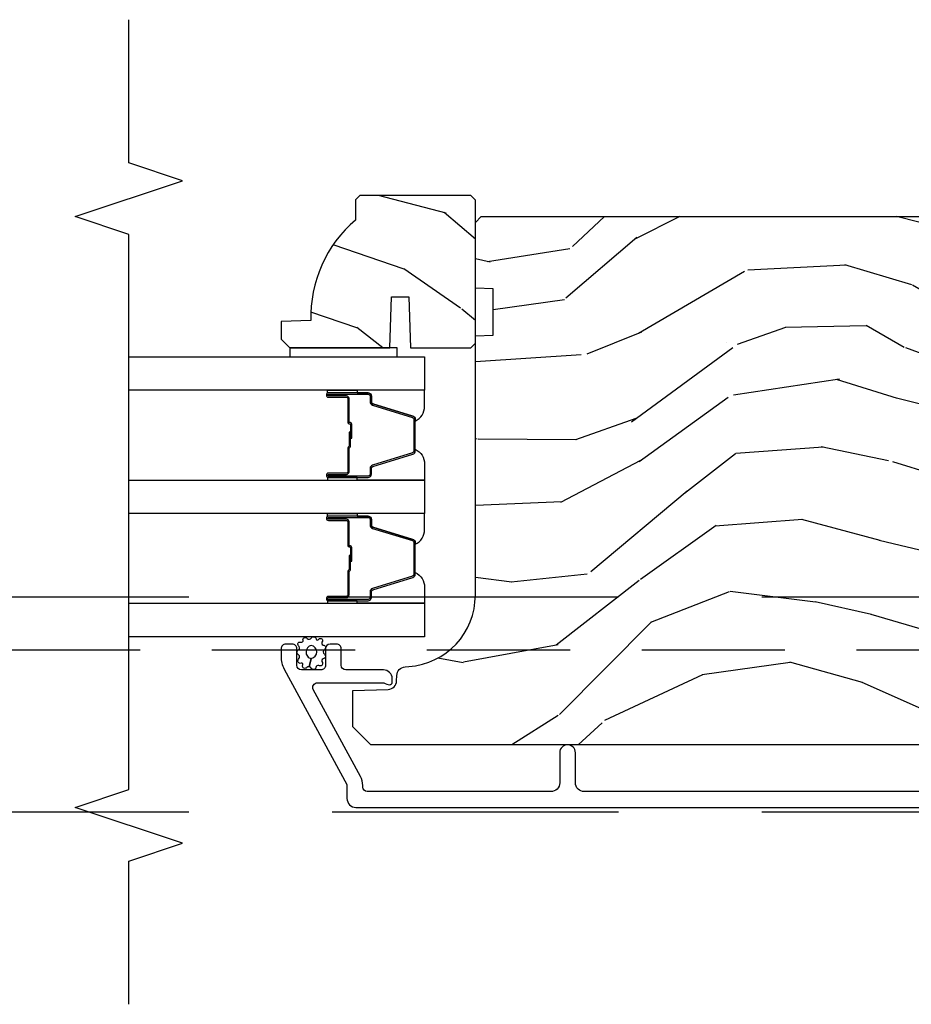
# Model space of a CAD drawing. Units: inches. Extents: x 15 to 460, y 1 to 200.
# Drawn here: x 40 to 43, y 13 to 17 of the extents above; entities that cross this region are included whole.
import ezdxf

# ---------------------------------------------------------------- set-up
doc = ezdxf.new("R2010")
doc.units = ezdxf.units.IN
doc.header["$MEASUREMENT"] = 0
doc.linetypes.add('DASHED', pattern=[0.75, 0.5, -0.25])
doc.linetypes.add('DASHEDX2', pattern=[1.5, 1, -0.5])
for name, color, linetype in [('ZP-ANNO-MARK', 9, 'Continuous'), ('ZP-SECT-ALUM', 63, 'Continuous'), ('ZP-SECT-GLAS', 153, 'Continuous'), ('ZP-SECT-SEAL', 8, 'Continuous'), ('ZP-SECT-TRCK-LOWR', 155, 'DASHEDX2'), ('ZP-SECT-TRCK-UPPR', 155, 'DASHED'), ('ZP-SECT-WDHA', 11, 'Continuous'), ('ZP-SECT-WOOD', 104, 'Continuous'), ('ZP-SECT-WSTP', 40, 'Continuous')]:
    doc.layers.add(name, color=color, linetype=linetype)

# ---------------------------------------------------------------- blocks, each defined once
blk = doc.blocks.new('101CS Vin22 PR SDM OSC Putty (Triple1 in 3mm IG) V J BH')
at = {"layer": 'ZP-SECT-WDHA'}
h = blk.add_hatch(dxfattribs=at)
h.set_pattern_fill('WOOD3', color=256, scale=2, angle=150, style=0, pattern_type=2)
h.set_pattern_definition([(145.2364000000001, (4.631044754496912, 4.40991418893995), (18.05256898966999, -12.73203708802756), [0.240832, -23.84235799999999]), (161.3099, (4.433198657588633, 4.547234697015625), (-7.928202165339344, 2.267954045878475), [0.3059419999999985, -9.892097999999951]), (195, (4.143391036453323, 4.645273172788592), (-1.000000309448951, -1.732051343550185), [0.226274, -2.602152]), (196.8476, (3.924826971847779, 4.586709108183044), (-39.24871375190077, -11.98075501449067), [0.4386339999999996, -43.42478999999994]), (162.9946, (3.505019350712445, 4.45958097897207), (17.58845617547921, -5.535903348369018), [0.266834, -26.416494]), (150, (3.249852745728475, 4.537619454744942), (-2.732050807568878, -0.732050807568878), [0.4999999999999999, -1.5]), (140.5376999999999, (2.816840043836294, 4.787619454745055), (7.660257238721531, -6.73204835826826), [0.24331, -11.922214]), (144.2894000000001, (4.361044754496874, 3.942260470896343), (14.58845495491913, -10.73205250813354), [0.2009979999999999, -19.89875399999999]), (150, (4.197839673739992, 4.059580978972036), (-2.732050807568878, -0.732050807568878), [0.2999999999999999, -1.7]), (178.3008, (3.938032052604683, 4.20958097897207), (-25.05255930464866, 0.6076749037684213), [0.2952959999999988, -29.23434999999992]), (202.125, (3.642865447620693, 4.218337422442204), (11.92820555975032, 4.660250613045346), [0.4560699999999995, -22.34743799999997]), (189.2894, (3.220378334561076, 4.046568277079786), (-15.39230558511251, -2.66025276071098), [0.284254, -28.14108799999999]), (156.3402, (2.939852745728501, 4.00068370439854), (-14.85640700479468, 6.267945860199128), [0.362216, -17.748554]), (138.1113, (2.608083600366115, 4.146042688247263), (21.24869609599578, -19.19616797134225), [0.3883299999999987, -38.44464599999983]), (143.2902, (4.0510447544969, 3.405324720549999), (-14.58846511503182, 10.73204120732396), [0.3423439999999999, -33.89214]), (153.3665, (3.776596117210204, 3.609965736701355), (-28.71282271007187, 14.26792952531281), [0.3405879999999999, -33.71818599999999]), (183.6900999999999, (3.472147479923478, 3.762645228625701), (4.464102183682127, -0.2679464387680224), [0.3605559999999998, -6.850547999999997]), (197.4896, (3.112339858788147, 3.739440147868805), (-28.32050067326507, -9.052583188496463), [0.3255759999999989, -32.23206399999985]), (164.9314, (2.801814269955571, 3.641594050960549), (-22.05255676375398, 5.803853388083509), [0.3104839999999987, -30.73786599999991]), (150, (2.502006648820213, 3.722312018657732), (-2.732050807568878, -0.732050807568878), [0.24, -1.76]), (137.0054, (2.294160551911943, 3.842312018657793), (-13.58846102032252, 12.46409818712976), [0.2668339999999987, -26.41649399999991]), (150, (4.264109004150527, 5.014362826226687), (-2.732050807568878, -0.732050807568878), [0, -2]), (13.15239999999996, (3.871621891090882, 4.894555205091336), (-39.98076068225505, -9.24871867688369), [0.4386339999999996, -43.42478999999994]), (356.5651, (3.298750020301952, 3.262312018657752), (2.732050658476127, 0.7320539175690289), [0.178886, -4.293249999999999]), (338.1301, (3.477314084907448, 3.251594050960506), (11.39230381404811, -4.267950084652452), [0.2828419999999998, -13.85929199999999]), (306.8014, (3.739801197967097, 3.146235067111917), (6.660252246081224, -8.46410364123089), [0.1523159999999999, -15.07922999999999]), (176.5651, (3.871621891090882, 4.894555205091336), (-2.732050658476127, -0.7320539175690285), [0.223606, -4.24853]), (156.7098, (3.648416810333998, 4.907952664712951), (16.58845287751988, -7.267960788178639), [0.342344, -33.89214]), (139.8753, (3.33396817304731, 5.043311648561513), (-26.44485304366462, 22.19616608827664), [0.568858, -56.31699200000001]), (139.6952, (4.741044754496869, 4.600439777772493), (-9.39231163411466, 7.732042892584753), [0.223606, -22.137072]), (165.5241, (4.570519165664336, 4.745080793923904), (22.05255843557309, -5.803852451222564), [0.3736299999999999, -36.98945199999998]), (192.8788999999999, (4.208750020301892, 4.838478253545389), (34.51666162505681, 7.784608470498101), [0.3820999999999999, -37.82784599999999]), (184.6951999999999, (3.836262907242258, 4.753311648561493), (-24.32050674155794, -2.124376306249658), [0.316228, -31.306548]), (159.4623, (3.521096302258343, 4.727427075880286), (-9.660253517126403, 3.26795318912235), [0.364966, -11.80056]), (143.4181, (3.179327156895909, 4.855465551653225), (27.44487951887242, -20.46408001742646), [0.5234499999999995, -51.82155999999998]), (141.8699, (4.491044754496897, 4.167427075880227), (9.392305102417021, -7.732049468269798), [0.282842, -13.859292]), (161.3099, (4.268557641437269, 4.342068092031667), (-7.928202165339344, 2.267954045878475), [0.3059419999999985, -9.892097999999951]), (192.5104, (3.978750020301931, 4.440106567804577), (29.05256462519008, 6.320483325522678), [0.325576, -32.23206399999999]), (195, (3.660903923393676, 4.369580978972039), (-1.000000309448951, -1.732051343550185), [0.367696, -2.460732]), (167.354, (3.30573731840974, 4.274414373988151), (26.51665849783282, -6.07180831118785), [0.3352619999999999, -33.19084799999999]), (146.6335, (2.978609189198693, 4.347811833609654), (26.71280078336289, -17.73206911862455), [0.3405879999999999, -33.71818599999998]), (132.8973, (2.694160551911978, 4.53513234168534), (-14.32051558036394, 15.19614634805593), [0.27203, -26.930912]), (141.2538, (4.241044754496869, 3.734414373988017), (-11.12435030646009, 8.732057413442108), [0.263058, -26.042834]), (164.9314, (4.035878149512939, 3.899055390139523), (-22.05255676375398, 5.803853388083509), [0.3104839999999987, -30.73786599999991]), (182.0053999999999, (3.736070528377581, 3.979773357836706), (11.6602533155405, 0.1961553924894117), [0.3773599999999995, -18.49060399999997]), (199.8991, (3.358942399166608, 3.966568277079801), (32.05255745225328, 11.51666578068247), [0.4967899999999999, -49.18217999999999]), (165.9454, (2.891814269955574, 3.797478623641695), (7.928203338939852, -2.267949510827568), [0.2912039999999999, -14.269016]), (143.9910000000001, (2.609327156895944, 3.868196591339), (-16.32050832676354, 11.73204937631879), [0.3820999999999999, -37.82784599999999]), (126.8014, (2.300237503457879, 4.092837607490338), (-6.660252246081219, 8.464103641230892), [0.1523159999999993, -15.07922999999995]), (140.5376999999999, (3.941044754496886, 3.214799131717342), (7.660257238721531, -6.73204835826826), [0.24331, -11.922214]), (160.008, (3.753198657588655, 3.369440147868801), (-21.05256158391519, 7.535891925485292), [0.345254, -34.1801]), (187.4054, (3.428750020301891, 3.487478623641749), (-32.51665739997306, -4.320532849143675), [0.4280180000000001, -42.37385]), (179.0546, (4.004301383015218, 5.164362826226665), (-16.12435634627565, 0.07179710718363808), [0.2059119999999993, -20.38534799999992]), (160.7843, (3.798416810334032, 5.167760285848232), (30.71281261115461, -10.80384612891513), [0.427552, -42.32756599999999]), (142.8750000000001, (3.39468614074454, 5.308478253545474), (11.12435802899951, -8.732048211567216), [0.4837359999999998, -15.64078])])
edge = h.paths.add_edge_path()
edge.add_line((-4.443396386738812, 5.064450485885914), (-4.458396386738912, 5.049450485885814))
edge.add_line((-4.458396386738912, 5.049450485885814), (-4.458396386738912, 4.978550485885705))
edge.add_arc((-4.176396386738702, 4.643408724835314), 0.4380000000000862, 130.0784300283171, 182.0094582051628)
edge.add_line((-4.614127039648054, 4.628050485885865), (-4.718396386738902, 4.624409320051086))
edge.add_line((-4.718396386738902, 4.624409320051086), (-4.718396386738902, 4.56345048588571))
edge.add_line((-4.718396386738902, 4.56345048588571), (-4.687396386738726, 4.532450485885875))
edge.add_line((-4.687396386738726, 4.532450485885875), (-4.339197328359717, 4.532456963465961))
edge.add_line((-4.339197328359717, 4.532456963465961), (-4.332736986003681, 4.710350060200312))
edge.add_line((-4.332736986003681, 4.710350060200312), (-4.272657670715546, 4.710350060200327))
edge.add_line((-4.272657670715546, 4.710350060200327), (-4.266197328359851, 4.532456963465975))
edge.add_line((-4.266197328359851, 4.532456963465975), (-4.116560752843213, 4.532450485885875))
edge.add_line((-4.116560752843213, 4.532450485885875), (-4.056396386738868, 4.532450485885875))
edge.add_line((-4.056396386738868, 4.532450485885875), (-4.040396386738792, 4.548450485885837))
edge.add_line((-4.040396386738792, 4.548450485885837), (-4.040396386738792, 5.048450485886008))
edge.add_line((-4.040396386738792, 5.048450485886008), (-4.056396386738868, 5.064450485885914))
edge.add_line((-4.056396386738868, 5.064450485885914), (-4.443396386738812, 5.064450485885914))
h = blk.add_hatch(dxfattribs=at)
h.set_pattern_fill('WOOD3', color=256, scale=2, angle=173, style=0, pattern_type=2)
h.set_pattern_definition([(168.2364000000001, (2.98013294629186, 3.875504847993938), (21.59228059164854, -4.666201280401625), [0.240832, -23.84235799999999]), (184.3099, (2.744359256766074, 3.924604413443973), (-8.184108816054923, -1.010132672315907), [0.3059419999999996, -9.892097999999987]), (217.9999999999999, (2.43928325066932, 3.901612447367057), (-0.2437387622349763, -1.985092917567377), [0.2262739999999999, -2.602152]), (219.8475999999999, (2.260976771461884, 3.762304158049204), (-31.44737757342475, -26.36403735489598), [0.4386339999999991, -43.42478999999988]), (185.9946, (1.924214736079819, 3.481250192545559), (18.35330903677993, 1.776531429411823), [0.2668339999999991, -26.41649399999994]), (173, (1.658840576048789, 3.453383452732368), (-2.228830990092939, -1.741353616472349), [0.4999999999999999, -1.5]), (163.5376999999999, (1.162567500228135, 3.514318124434993), (9.681724819007878, -3.203782232058678), [0.24331, -11.922214]), (167.2894, (2.914323500853044, 3.339529926107645), (17.62209057788452, -4.178742953792872), [0.200998, -19.898754]), (173, (2.718251657392926, 3.383754717821461), (-2.228830990092939, -1.741353616472349), [0.2999999999999999, -1.7]), (201.3008, (2.420487811900529, 3.420315520842991), (-23.29843993223823, -9.229447070409737), [0.2952959999999996, -29.23434999999997]), (225.125, (2.145364104397089, 3.313045088898519), (9.159066129650519, 8.95050452682622), [0.4560699999999999, -22.347438]), (212.2894, (1.82357821831161, 2.989851890461154), (-13.12924843365986, -8.463028508967469), [0.2842539999999999, -28.14108799999999]), (179.3402, (1.583281583137591, 2.838004838714795), (-16.12447631204362, -0.03518608878894458), [0.362216, -17.748554]), (161.1113, (1.221090194810529, 2.842175956274986), (27.06006826001223, -9.367638780794776), [0.38833, -38.44464599999999]), (166.2902, (2.838764507941846, 2.724151312090015), (-17.62209551473948, 4.178728581470507), [0.3423439999999996, -33.89213999999996]), (176.3665, (2.506173590120028, 2.805288734913375), (-32.00521686557151, 1.914704757148995), [0.340588, -33.718186]), (206.6900999999999, (2.166270511693881, 2.82687338863829), (4.213922740781546, 1.497617686570286), [0.360555999999999, -6.850547999999985]), (220.4896, (1.844132797520444, 2.664924961331593), (-22.53203227695936, -19.39864794873905), [0.325576, -32.232064]), (187.9314, (1.596524001742125, 2.453525140486846), (-22.56723171598314, -3.274145177918095), [0.3104839999999997, -30.73786599999998]), (173, (1.289010608777318, 2.410682251376983), (-2.228830990092939, -1.741353616472349), [0.24, -1.76]), (160.0054, (1.050799532383422, 2.439930893794298), (-17.37835547041449, 6.163828166257591), [0.266834, -26.416494]), (173, (2.40618990903198, 4.288529532463173), (-2.228830990092939, -1.741353616472349), [0, -2]), (36.15239999999995, (2.091716183550886, 4.024889103124252), (-33.18872196703769, -24.13521816952476), [0.4386339999999991, -43.42478999999988]), (19.56509999999997, (2.202153068287345, 2.298562455444284), (2.22882963767847, 1.741356420987403), [0.178886, -4.293249999999999]), (1.130099999999913, (2.370710000022399, 2.358467052630857), (12.15429190574818, 0.5226589581403358), [0.282842, -13.859292]), (329.8013999999999, (2.653497696218125, 2.364045482542991), (9.437983285123599, -5.188880605742973), [0.152316, -15.07923]), (199.5651, (2.091716183550886, 4.024889103124252), (-2.22882963767847, -1.741356420987403), [0.223606, -4.248530000000001]), (179.7097999999999, (1.881020018882055, 3.950008356641121), (18.10956990560499, -0.2085682674959841), [0.3423439999999988, -33.89213999999985]), (162.8753, (1.538679553587855, 3.951742087333201), (-33.0153485993375, 10.09885133981105), [0.5688579999999991, -56.31699199999994]), (162.6952, (3.006944201840952, 4.093865001354999), (-11.66681828928747, 3.447514485806157), [0.223606, -22.137072]), (188.5241, (2.793458822216081, 4.160378102969759), (22.56723288884001, 3.274146693534906), [0.37363, -36.989452]), (215.8789, (2.423955273284719, 4.104996451431504), (28.73106569831551, 20.65250402776133), [0.3821, -37.827846]), (207.6952, (2.114356321539816, 3.881057868158194), (-21.55708454255008, -11.45827774502209), [0.316228, -31.306548]), (182.4623000000001, (1.8343578403001, 3.734085590148055), (-10.16920128553176, -0.7663949867967665), [0.3649659999999987, -11.80055999999996]), (166.4180999999999, (1.469729065104957, 3.718405784675468), (33.25909787824337, -8.113716231818989), [0.52345, -51.82156]), (164.8699, (2.946009530138383, 3.597591925534374), (11.66681484615293, -3.447523090893746), [0.2828419999999988, -13.85929199999996]), (184.3099, (2.672971381415067, 3.671417187753462), (-8.184108816054923, -1.010132672315907), [0.3059419999999996, -9.892097999999987]), (215.5104, (2.367895375318341, 3.64842522167649), (24.27341716034904, 17.16977693881691), [0.325576, -32.23206399999999]), (217.9999999999999, (2.102873043375297, 3.45931371073263), (-0.2437387622349763, -1.985092917567377), [0.367696, -2.460732]), (190.354, (1.8131250146632, 3.232937740591268), (26.78115735799699, 4.771754878941618), [0.3352619999999991, -33.19084799999988]), (169.6335000000001, (1.483323311797477, 3.172681315316737), (31.51773414756367, -5.88493289025551), [0.3405879999999999, -33.71818599999998]), (155.8973, (1.148295007107492, 3.23396781510732), (-19.11971150693035, 8.392655253895237), [0.27203, -26.930912]), (164.2537999999999, (2.885074858435814, 3.101318849713635), (-13.65190509578902, 3.691271280745677), [0.2630579999999997, -26.04283399999998]), (187.9314, (2.631887632745304, 3.172706725064728), (-22.56723171598314, -3.274145177918095), [0.3104839999999997, -30.73786599999998]), (205.0054, (2.324374239780497, 3.129863835954865), (10.6566757515733, 4.736585927269304), [0.37736, -18.490604]), (222.8991, (1.982385602574226, 2.97035279551622), (25.00461488344247, 23.12507869099404), [0.49679, -49.18218]), (188.9454, (1.618460483555054, 2.632183447782239), (8.184108124374328, 1.01013730541453), [0.291204, -14.269016]), (166.991, (1.330798013623081, 2.58690317180438), (-19.60718401789772, 4.422477755810226), [0.3820999999999999, -37.82784599999999]), (149.8014, (0.9585052497355662, 2.672915368363959), (-9.437983285123595, 5.188880605742974), [0.152316, -15.07923]), (163.5376999999999, (2.811953252392726, 2.505791158728897), (9.681724819007878, -3.203782232058678), [0.24331, -11.922214]), (183.008, (2.578616949735078, 2.574741647211766), (-22.3234926718184, -1.28906605277084), [0.3452539999999999, -34.1801]), (210.4054, (2.233839097572684, 2.556624454871013), (-28.24357427890453, -16.68234169772801), [0.428018, -42.37385]), (202.0546, (2.108426063539554, 4.325090335484703), (-14.87060164025553, -6.234198365717081), [0.205912, -20.385348]), (183.7843, (1.917580821903641, 4.247772202133518), (32.49269206171861, 2.055459133016294), [0.427552, -42.32756599999999]), (165.875, (1.490961890741886, 4.219553634232369), (13.65190860896507, -3.691259792938637), [0.4837359999999999, -15.64078])])
edge = h.paths.add_edge_path()
edge.add_line((-4.040395104470747, 3.669113987633381), (-4.040396628722931, 4.574972413070299))
edge.add_line((-4.040396628722931, 4.574972413070299), (-3.977896632395129, 4.577155066329709))
edge.add_line((-3.977896632395129, 4.577155066329709), (-3.977896904016404, 4.738578737034658))
edge.add_line((-3.977896904016404, 4.738578737034658), (-4.040396907689058, 4.740761179961652))
edge.add_line((-4.040396907689058, 4.740761179961652), (-4.040397294700995, 4.970761179961158))
edge.add_line((-4.040397294700995, 4.970761179961158), (-4.020397328354477, 4.990761213614377))
edge.add_line((-4.020397328354477, 4.990761213614377), (-0.1247499468925639, 4.990767768666529))
edge.add_line((-0.1247499468925639, 4.990767768666529), (-0.09374989473002415, 4.959767820829285))
edge.add_line((-0.09374989473002415, 4.959767820829285), (-0.09374994689261484, 4.473974604877711))
edge.add_line((-0.09374994689261484, 4.473974604877711), (-0.1737499468925421, 4.396418827883977))
edge.add_line((-0.1737499468925421, 4.396418827883977), (-0.2949499468927002, 4.389742206821055))
edge.add_line((-0.2949499468927002, 4.389742206821055), (-0.2949499468925865, 4.318863050890229))
edge.add_line((-0.2949499468925865, 4.318863050890229), (-0.6699499468925865, 4.305767762207353))
edge.add_line((-0.6699499468925865, 4.305767762207353), (-0.6699499468925865, 3.834767757766102))
edge.add_line((-0.6699499468925865, 3.834767757766102), (-0.2949499468925865, 3.821672469083211))
edge.add_line((-0.2949499468925865, 3.821672469083211), (-0.2949499468925865, 3.7507933131524))
edge.add_line((-0.2949499468925865, 3.7507933131524), (-0.1737491319931337, 3.746560887393173))
edge.add_line((-0.1737491319931337, 3.746560887393173), (-0.09374994689261484, 3.666561701538285))
edge.add_line((-0.09374994689261484, 3.666561701538285), (-0.09374755230322762, 3.567670667326382))
edge.add_line((-0.09374755230322762, 3.567670667326382), (-0.1252286139284138, 3.535571269571932))
edge.add_line((-0.1252286139284138, 3.535571269571932), (-0.1562474964679836, 3.534488014066852))
edge.add_line((-0.1562474964679836, 3.534488014066852), (-0.1562473546413798, 3.450200828436635))
edge.add_line((-0.1562473546413798, 3.450200828436635), (-0.1847482092840096, 3.421699877879149))
edge.add_line((-0.1847482092840096, 3.421699877879149), (-0.7273828523501038, 3.399337134890487))
edge.add_arc((-0.725421861258118, 3.351753450644513), 0.0476240747152472, 92.35990490645473, 268.0000964093675)
edge.add_line((-0.7270838374102482, 3.304158384432213), (-0.5476668529170752, 3.297893307539852))
edge.add_line((-0.5476668529170752, 3.297893307539852), (-0.5166870443794664, 3.265812884710527))
edge.add_line((-0.5166870443794664, 3.265812884710527), (-0.5166869156869893, 3.189331336165282))
edge.add_line((-0.5166869156869893, 3.189331336165282), (-0.5788006519537134, 3.146767004650741))
edge.add_line((-0.5788006519537134, 3.146767004650741), (-4.404746844060298, 3.14676056688208))
edge.add_line((-4.404746844060298, 3.14676056688208), (-4.467746950068033, 3.209760460874321))
edge.add_line((-4.467746950068033, 3.209760460874321), (-4.46774716249962, 3.336007933267837))
edge.add_line((-4.46774716249962, 3.336007933267837), (-4.344907085970078, 3.340297810214707))
edge.add_arc((-4.345989022498606, 3.371278924031865), 0.03100000000005545, 272.000096409438, 358.0000964100422)
edge.add_line((-4.315007905040545, 3.370197091765164), (-4.314351309527353, 3.389000434336509))
edge.add_arc((-4.283370192069315, 3.387918602069741), 0.03100000000003553, 94.00009640933752, 178.0000964099168, ccw=False)
edge.add_line((-4.285532694790788, 3.418843083989117), (-4.27295556639416, 3.419722583747756))
edge.add_arc((-4.290395104470376, 3.66911356696824), 0.2499999999999827, 274.0000964093001, 360.0000964093487)
at = {"layer": 'ZP-SECT-ALUM'}
for points in [[(-4.490385757090195, 4.364793000675519), (-4.552885757090195, 4.364793000675519, -1), (-4.552885757090195, 4.370793000675519), (-4.414885757090197, 4.370793000675519, -0.4142135623730951), (-4.407885757090199, 4.363793000675514), (-4.407885757090199, 4.343749522463895, 0.3297505471403194), (-4.399748031694507, 4.332752017770332), (-4.259839155157138, 4.289977581604433, -0.3297505471403169), (-4.254885757090193, 4.283283448312687), (-4.254885757090193, 4.172302553038378, -0.3297505471403128), (-4.259839155157145, 4.165608419746633), (-4.399748031694514, 4.122833983580733, 0.3297505471403153), (-4.40788575709022, 4.111836478887142), (-4.407885757090199, 4.091793000675523, -0.4142135623733994), (-4.414885757090197, 4.084793000675518), (-4.552885757090195, 4.084793000675518, -1), (-4.552885757090195, 4.090793000675518), (-4.490385757090195, 4.090793000675518, 0.4142135623730945), (-4.480885757090199, 4.100293000675521), (-4.480885757090199, 4.1825897199395, -0.3419987131196729), (-4.480135757090196, 4.18355796577606, 0.3419987131196799), (-4.476385757090199, 4.188399194958805), (-4.476385757090199, 4.237793000675509), (-4.480827227695244, 4.237793000675509), (-4.480827227695244, 4.188793000675531, -0.3279189694272522), (-4.481528539909846, 4.187838649793065, 0.3279189694272557), (-4.485385757090199, 4.1825897199395), (-4.485385757090199, 4.100293000675521, -0.4142135623730951), (-4.490385757090195, 4.095293000675525), (-4.552885757090195, 4.095293000675525, 1), (-4.552885757090195, 4.08029300067551), (-4.414885757090197, 4.08029300067551, 0.4142135623730951), (-4.403385757090199, 4.091793000675523), (-4.403385757090199, 4.111836478887142, -0.3297505471403178), (-4.398432359023253, 4.118530612178887), (-4.258523482485892, 4.161305048344786, 0.3297505471403159), (-4.2503857570902, 4.172302553038378), (-4.2503857570902, 4.283283448312687, 0.3297505471403154), (-4.258523482485884, 4.294280953006279), (-4.398432359023253, 4.33705538917215, -0.3297505471403161), (-4.403385757090199, 4.343749522463895), (-4.403385757090199, 4.363793000675514, 0.4142135623730919), (-4.414885757090197, 4.375293000675526), (-4.552885757090195, 4.375293000675526, 1), (-4.552885757090195, 4.360293000675512), (-4.490385757090195, 4.360293000675512, -0.4142135623730949), (-4.485385757090199, 4.355293000675516), (-4.485385757090199, 4.272793000675534, 0.4142135623730949), (-4.480385757090197, 4.26779300067551), (-4.478585757090194, 4.26779300067551, -0.4142135623730931), (-4.476385757090199, 4.265593000675523), (-4.476385757090199, 4.217793000675528), (-4.471885757090199, 4.217793000675528), (-4.471885757090199, 4.265593000675523, 0.4142135623730951), (-4.478585757090194, 4.272293000675518), (-4.480385757090197, 4.272293000675518, -0.414213562373095), (-4.480885757090199, 4.272793000675534), (-4.480885757090199, 4.355293000675516, 0.4142135623730944)], [(-4.490385757090195, 3.934443000675458), (-4.552885757090195, 3.934443000675458, -1), (-4.552885757090195, 3.940443000675458), (-4.414885757090197, 3.940443000675458, -0.4142135623730951), (-4.407885757090199, 3.933443000675453), (-4.407885757090199, 3.913399522463834, 0.3297505471403194), (-4.399748031694507, 3.902402017770243), (-4.259839155157138, 3.859627581604371, -0.3297505471403169), (-4.254885757090193, 3.852933448312626), (-4.254885757090193, 3.741952553038317, -0.3297505471403128), (-4.259839155157145, 3.735258419746572), (-4.399748031694514, 3.692483983580672, 0.3297505471403153), (-4.40788575709022, 3.681486478887081), (-4.407885757090199, 3.661443000675462, -0.4142135623733994), (-4.414885757090197, 3.654443000675457), (-4.552885757090195, 3.654443000675457, -1), (-4.552885757090195, 3.660443000675457), (-4.490385757090195, 3.660443000675457, 0.4142135623730945), (-4.480885757090199, 3.66994300067546), (-4.480885757090199, 3.752239719939439, -0.3419987131196729), (-4.480135757090196, 3.753207965775999, 0.3419987131196799), (-4.476385757090199, 3.758049194958772), (-4.476385757090199, 3.807443000675477), (-4.480827227695244, 3.807443000675477), (-4.480827227695244, 3.758443000675442, -0.3279189694272522), (-4.481528539909846, 3.757488649792975, 0.3279189694272557), (-4.485385757090199, 3.752239719939439), (-4.485385757090199, 3.66994300067546, -0.4142135623730951), (-4.490385757090195, 3.664943000675464), (-4.552885757090195, 3.664943000675464, 1), (-4.552885757090195, 3.649943000675449), (-4.414885757090197, 3.649943000675449, 0.4142135623730951), (-4.403385757090199, 3.661443000675462), (-4.403385757090199, 3.681486478887081, -0.3297505471403178), (-4.398432359023253, 3.688180612178826), (-4.258523482485892, 3.730955048344725, 0.3297505471403159), (-4.2503857570902, 3.741952553038317), (-4.2503857570902, 3.852933448312626, 0.3297505471403154), (-4.258523482485884, 3.863930953006189), (-4.398432359023253, 3.906705389172089, -0.3297505471403161), (-4.403385757090199, 3.913399522463834), (-4.403385757090199, 3.933443000675453, 0.4142135623730919), (-4.414885757090197, 3.944943000675465), (-4.552885757090195, 3.944943000675465, 1), (-4.552885757090195, 3.929943000675451), (-4.490385757090195, 3.929943000675451, -0.4142135623730949), (-4.485385757090199, 3.924943000675455), (-4.485385757090199, 3.842443000675445, 0.4142135623730949), (-4.480385757090197, 3.837443000675449), (-4.478585757090194, 3.837443000675449, -0.4142135623730931), (-4.476385757090199, 3.835243000675462), (-4.476385757090199, 3.787443000675438), (-4.471885757090199, 3.787443000675438), (-4.471885757090199, 3.835243000675462, 0.4142135623730951), (-4.478585757090194, 3.841943000675457), (-4.480385757090197, 3.841943000675457, -0.414213562373095), (-4.480885757090199, 3.842443000675445), (-4.480885757090199, 3.924943000675455, 0.4142135623730944)]]:
    blk.add_lwpolyline(points, format="xyb", close=True, dxfattribs=at)
blk.add_lwpolyline([(-2.009918287958783, 2.983262031755814), (-3.65989987103336, 2.983262031755814, -0.4142135623730941), (-3.690899871033537, 3.01426203175599), (-3.690899871033537, 3.119262031755966, 1), (-3.745899871033373, 3.119262031755966), (-3.7458998710336, 3.01426203175572, -0.414213562372461), (-3.776899871031731, 2.983262031757619), (-4.41739987103557, 2.983262031757619, -0.4142135623730993), (-4.433399871033828, 2.999262031755876), (-4.433399871033828, 3.005190710524275, 0.1249997101996984), (-4.441276758710103, 3.036206029938626), (-4.606065168032103, 3.339708524582193, -0.5686563509218843), (-4.59200409422948, 3.363343064746374), (-4.364170028607589, 3.363343064746388, -0.1176045686284655), (-4.355143212229507, 3.361190097723181), (-4.349656528962726, 3.358414998778827, 0.1275590707809418), (-4.33984534882444, 3.356277418337072, 0.3980554433201608), (-4.330399871033762, 3.366262031755696), (-4.330399871033762, 3.377343064685334, 0.4142135623730992), (-4.361399871033711, 3.408343064685312), (-4.492399871033797, 3.408343064685312, -0.414213562373087), (-4.508399871033873, 3.42434306468536), (-4.508399871033873, 3.482261978146283, 0.4142135623737008), (-4.52439987103395, 3.498261978146331), (-4.547399871033861, 3.498261978146274, 0.4142135623724976), (-4.563399871033937, 3.482261978146241), (-4.56339987103371, 3.424261978146362, -0.4142135623743651), (-4.579399871033786, 3.408261978146243), (-4.64739987103377, 3.408261978146271, -0.414213562372961), (-4.663399871033846, 3.424261978146319), (-4.663399871033619, 3.482261978146184, 0.4142135623744669), (-4.679399871033695, 3.498261978146289), (-4.702418291047309, 3.498261978146274, 0.4283400920124923), (-4.718399871033682, 3.481494448904058), (-4.718399871033682, 3.454194778956349, 0.1249997101997706), (-4.707493411173175, 3.411250490532865), (-4.488399871033891, 3.007730386987845), (-4.488399871033891, 2.95926197814623, 0.4142135623730941), (-4.457399871033942, 2.928261978146253), (-0.2179182343493835, 2.928261978146253, 0.4142135623730916)], format="xyb", dxfattribs=at)
at = {"layer": 'ZP-SECT-GLAS', "flags": 128}
for points in [[(-5.250000000000114, 4.501461285127192), (-4.21789650527154, 4.501461285127192), (-4.21789650527154, 4.384461285127202), (-5.250000000000114, 4.384461285127202)], [(-5.250000000000114, 4.071111285127131), (-4.21789650527154, 4.071111285127131), (-4.21789650527154, 3.954111285127112), (-5.250000000000114, 3.954111285127112)], [(-5.250000000000114, 3.64076128512707), (-4.21789650527154, 3.64076128512707), (-4.21789650527154, 3.523761285127051), (-5.250000000000114, 3.523761285127051)]]:
    blk.add_lwpolyline(points, dxfattribs=at)
at = {"layer": 'ZP-SECT-SEAL'}
for points in [[(-4.452554821163247, 4.384461283160192), (-4.452554821163247, 4.375293000675555), (-4.552885757090195, 4.375293000675555, 0.1201675316467601), (-4.556338294775131, 4.374451077239684), (-4.556300318588626, 4.384461287094211)], [(-4.258523482485892, 4.294280953006279, -0.3297505471404568), (-4.2503857570902, 4.283283448312687), (-4.2503857570902, 4.277065971181798, 0.3006645954625839), (-4.21789650527154, 4.328737782407046), (-4.21789650527154, 4.384461285127202), (-4.452554821163247, 4.384461285127202), (-4.452554821163247, 4.375293000675555), (-4.414885757090197, 4.375293000675555, -0.4142135623730894), (-4.403385757090199, 4.363793000675543), (-4.403385757090199, 4.343749522463924, 0.3297505471403212), (-4.398432359023253, 4.337055389172178)], [(-4.258523482485892, 4.161305048344786, 0.3297505471404568), (-4.2503857570902, 4.172302553038378), (-4.2503857570902, 4.178520030169267, -0.3006645954625839), (-4.21789650527154, 4.126848218943991), (-4.21789650527154, 4.071111285127131), (-4.452554821163247, 4.071111285127131), (-4.452554821163247, 4.08029300067551), (-4.414885757090197, 4.08029300067551, 0.4142135623730894), (-4.403385757090199, 4.091793000675523), (-4.403385757090199, 4.111836478887142, -0.3297505471403212), (-4.398432359023253, 4.118530612178887)], [(-4.452554821163247, 4.071111287094141), (-4.452554821163247, 4.08029300067551), (-4.552885757090195, 4.08029300067551, -0.1201675316467601), (-4.556338294775131, 4.081134924111353), (-4.556300318588626, 4.071111283160121)], [(-4.452554823621902, 3.954111283160103), (-4.452554821163247, 3.944943000675494), (-4.552885757090195, 3.944943000675494, 0.1201675316467601), (-4.556338294775131, 3.944101077239651), (-4.556300321047289, 3.954111287094122)], [(-4.258523482485892, 3.863930953006218, -0.3297505471404568), (-4.2503857570902, 3.852933448312626), (-4.2503857570902, 3.846715971181737, 0.3006645954625839), (-4.21789650527154, 3.898387782407013), (-4.21789650527154, 3.954111285127112), (-4.452554821163247, 3.954111285127112), (-4.452554821163247, 3.944943000675494), (-4.414885757090197, 3.944943000675494, -0.4142135623730894), (-4.403385757090199, 3.933443000675481), (-4.403385757090199, 3.913399522463862, 0.3297505471403212), (-4.398432359023253, 3.906705389172117)], [(-4.258523482485892, 3.730955048344725, 0.3297505471404568), (-4.2503857570902, 3.741952553038317), (-4.2503857570902, 3.748170030169206, -0.3006645954625839), (-4.21789650527154, 3.696498218943958), (-4.21789650527154, 3.64076128512707), (-4.452554821163247, 3.64076128512707), (-4.452554821163247, 3.649943000675449), (-4.414885757090197, 3.649943000675449, 0.4142135623730894), (-4.403385757090199, 3.661443000675462), (-4.403385757090199, 3.681486478887081, -0.3297505471403212), (-4.398432359023253, 3.688180612178826)], [(-4.452554823621398, 3.64076128709408), (-4.452554821163247, 3.649943000675449), (-4.552885757090195, 3.649943000675449, -0.1201675316467601), (-4.556338294775131, 3.650784924111321), (-4.556300321046777, 3.64076128316006)]]:
    blk.add_lwpolyline(points, format="xyb", close=True, dxfattribs=at)
at = {"layer": 'ZP-SECT-WOOD'}
blk.add_lwpolyline([(-4.443396386738812, 5.064450485885914), (-4.458396386738912, 5.049450485885814), (-4.458396386738912, 4.978550485885705, 0.2305512263099461), (-4.614127039648054, 4.628050485885865), (-4.718396386738902, 4.624409320051086), (-4.718396386738902, 4.56345048588571), (-4.687396386738726, 4.532450485885875), (-4.339197328359717, 4.532456963465961), (-4.332736986003681, 4.710350060200312), (-4.272657670715546, 4.710350060200327), (-4.266197328359851, 4.532456963465975), (-4.116560752843213, 4.532450485885875), (-4.056396386738868, 4.532450485885875), (-4.040396386738792, 4.548450485885837), (-4.040396386738792, 5.048450485886008), (-4.056396386738868, 5.064450485885914)], format="xyb", close=True, dxfattribs=at)
blk.add_lwpolyline([(-0.5788006519537134, 3.146767004650741), (-4.404746844060298, 3.14676056688208), (-4.467746950068033, 3.209760460874321), (-4.46774716249962, 3.336007933267837), (-4.344907085970078, 3.340297810214707, 0.3939104756179856), (-4.315007905040545, 3.370197091765164), (-4.314351309527353, 3.389000434336509, -0.3838640350383131), (-4.285532694790788, 3.418843083989117), (-4.27295556639416, 3.419722583747756, 0.3939104756151873), (-4.040395104470747, 3.669113987633381), (-4.040396628722931, 4.574972413070299), (-3.977896632395129, 4.577155066329709), (-3.977896904016404, 4.738578737034658), (-4.040396907689058, 4.740761179961652), (-4.040397294700995, 4.970761179961158), (-4.020397328354477, 4.990761213614377), (-0.1247499468925639, 4.990767768666529)], format="xyb", dxfattribs=at)
at = {"layer": 'ZP-SECT-WSTP'}
blk.add_lwpolyline([(-4.687396386738726, 4.532450485885761), (-4.687396386738726, 4.501472084368345), (-4.312896505272363, 4.501450485886039), (-4.312896505272363, 4.532450485885875)], close=True, dxfattribs=at)
blk.add_lwpolyline([(-4.612353060811586, 3.520545026766428, -0.3010267449322229), (-4.603219739658186, 3.523761285127961, -0.2803555571211003), (-4.595856016230357, 3.516421415402675, 0.822328596095739), (-4.586659810067147, 3.515502048545642, -0.399977613799482), (-4.576290493317913, 3.516875147761112, -0.3590401367524902), (-4.574063968137636, 3.508019537990862, 0.5680792870158514), (-4.571892316669675, 3.494818557103059, -0.2803555571213397), (-4.563579189126301, 3.488574358134969, -0.2803555571208967), (-4.567196768206543, 3.478826987622625, 0.4843221048380025), (-4.567196768206543, 3.463134951425815, -0.2803555571201027), (-4.563579189126301, 3.453387580913471, -0.2803555571214109), (-4.571892316669675, 3.447143381945324, 0.5680792870163976), (-4.57406396813775, 3.433942401057635, -0.2803555571221044), (-4.576290493317913, 3.423786580266977, -0.280355557120241), (-4.586659810067147, 3.423028041896117, 0.6366156260879632), (-4.596661079864077, 3.416509334475478, -0.2803555571210719), (-4.60402480329202, 3.409169464750136, -0.2803555571218044), (-4.613158124445306, 3.414137417549597, 0.2294157338694378), (-4.620383485007039, 3.419015343825407), (-4.612911955997617, 3.44848096952424, 0.3764303954885285), (-4.593550120715065, 3.470980969524163, 0.3430061663890114), (-4.612911955997731, 3.493480969524143, 0.3748659305078876), (-4.630851831471603, 3.470980969524277, 0.4300115636979657), (-4.612911955997617, 3.44848096952424), (-4.620383485007039, 3.419015343825407, 0.2294157338707324), (-4.628690438339561, 3.416370627143152, -0.2803555571208678), (-4.638853429856397, 3.414177065259793, -0.2803555571216368), (-4.64385099048053, 3.423294219317683, 0.8108383803813489), (-4.648714232143618, 3.431306852077142, -0.2803555571214151), (-4.65844981375102, 3.434956038434763, -0.2803555571211002), (-4.657724923658805, 3.445327761756431, 0.4723006760677282), (-4.657179574880672, 3.461409962255203, -0.2803555571202111), (-4.66339676820661, 3.46974330596916, -0.2803555571213434), (-4.657179574880672, 3.478076649683118, 0.5210826028740015), (-4.657874365427858, 3.492645110966265, -0.2803555571210847), (-4.65859925551996, 3.503016834287934, -0.2934611832830513), (-4.648863673912444, 3.504985866476744, 0.6300075592615619), (-4.641325479486511, 3.511388224998342, -0.4643759882381032), (-4.638048366222677, 3.520505379056175, -0.2803555571210271), (-4.627885374705954, 3.518311817172872, 0.4843221048395129)], format="xyb", close=True, dxfattribs=at)

msp = doc.modelspace()

# ---------------------------------------------------------------- linework, layer by layer
at = {"layer": 'ZP-ANNO-MARK'}
msp.add_lwpolyline([(40.00000000000001, 13.24076048489058), (40.00000000000001, 13.74076048489056), (40.18750000000002, 13.80326048489055), (39.81250000000001, 13.92826048489055), (40.00000000000001, 13.99076048489056), (40.00000000000001, 15.92826056538026), (39.81250000000001, 15.99076056538027), (40.18750000000002, 16.11576056538027), (40.00000000000001, 16.17826056538027), (40.00000000000001, 16.67826056538027)], dxfattribs=at)
at = {"layer": 'ZP-SECT-TRCK-LOWR'}
for p, q in [((82.20978365175094, 14.66256080907669), (32.79021687022304, 14.66265132302091)), ((82.20978365175094, 13.91206134823615), (32.79021687022304, 13.9120613482362))]:
    msp.add_line(p, q, dxfattribs=at)
at = {"layer": 'ZP-SECT-TRCK-UPPR'}
msp.add_line((32.79021687022304, 14.47777089050245), (82.20978365175094, 14.47777089050242), dxfattribs=at)

# ---------------------------------------------------------------- block references
msp.add_blockref('101CS Vin22 PR SDM OSC Putty (Triple1 in 3mm IG) V J BH', (45.25000000000001, 11.00000000000001))

doc.saveas('drawing.dxf')
